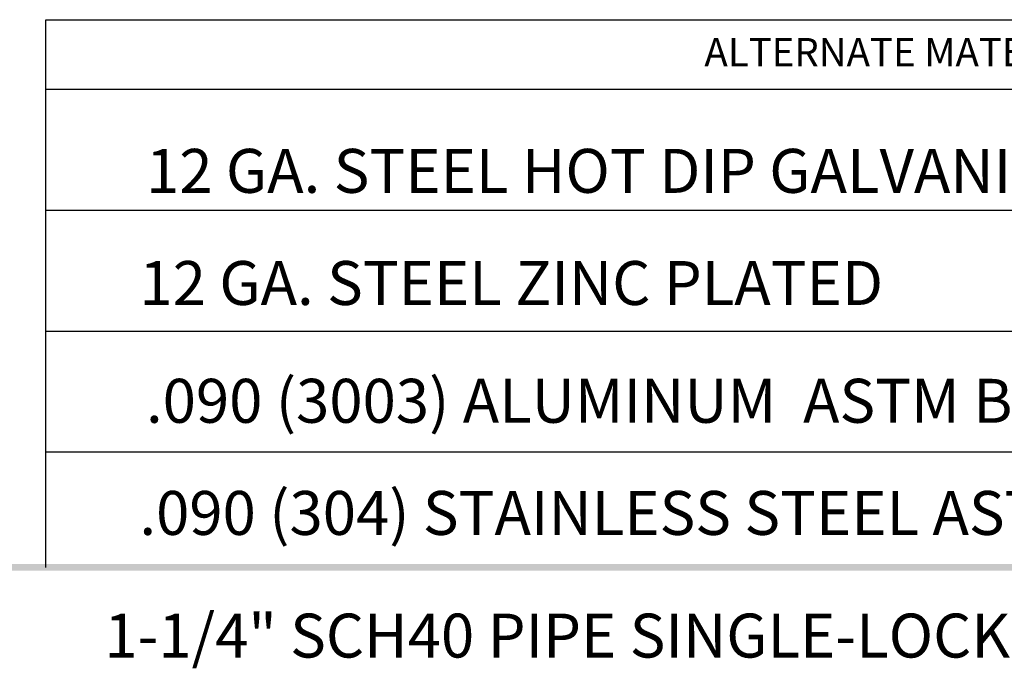
# Model space of a CAD drawing. Extents: x 7.6 to 25.3, y -0.6 to 10.9.
# Drawn here: x 19.1 to 21.6, y 1.4 to 3 of the extents above; entities that cross this region are included whole.
import ezdxf

# ---------------------------------------------------------------- set-up
doc = ezdxf.new("R2010")
doc.units = 0
doc.header["$LTSCALE"] = 0.5
doc.header["$MEASUREMENT"] = 0
doc.layers.get('0').update_dxf_attribs({"linetype": 'CONTINUOUS'})
doc.layers.add('DIM', color=1, linetype='CONTINUOUS', lineweight=9)
doc.styles.add('Bahwm4$0$STANDARD', font='txt')
doc.styles.add('STD', font='txt')

# ---------------------------------------------------------------- blocks, each defined once
blk = doc.blocks.new('Bahwm4')
for p, q in [((6.2749, 2.3842), (6.2749, 3.4902)), ((6.2749, 3.4902), (11.1028, 3.4902)), ((6.2749, 3.3501), (11.1028, 3.3501)), ((6.2749, 3.1059), (11.1028, 3.1059)), ((6.2749, 2.8617), (11.1028, 2.8617)), ((6.2749, 2.6175), (11.1028, 2.6175))]:
    blk.add_line(p, q)
blk.add_trace([(5.6434, 2.3912), (5.6569, 2.3777), (11.096, 2.3912), (11.096, 2.3777)])
at = {"style": 'Bahwm4$0$STANDARD'}
blk.add_text('ALTERNATE MATERIAL', height=0.056955, dxfattribs=at).set_placement((7.6054, 3.3962))

msp = doc.modelspace()

# ---------------------------------------------------------------- block references
at = {"color": 7, "xscale": 1.239999999999999, "yscale": 1.239999999999999, "zscale": 1.239999999999999}
msp.add_blockref('Bahwm4', (11.37309, -1.31162), dxfattribs=at)

# ---------------------------------------------------------------- texts
at = {"layer": 'DIM', "color": 7, "style": 'STD'}
for s, p in [('12 GA. STEEL HOT DIP GALVANIZED', (19.405, 2.58278)), ('12 GA. STEEL ZINC PLATED', (19.38848, 2.30205)), ('.090 (3003) ALUMINUM  ASTM B209', (19.405, 2.00717)), ('.090 (304) STAINLESS STEEL ASTM A240', (19.38848, 1.72643)), ('1-1/4" SCH40 PIPE SINGLE-LOCK SPLICE-LOCK 6" LONG', (19.30062, 1.41938))]:
    msp.add_text(s, height=0.11, dxfattribs=at).set_placement(p)

doc.saveas('drawing.dxf')
